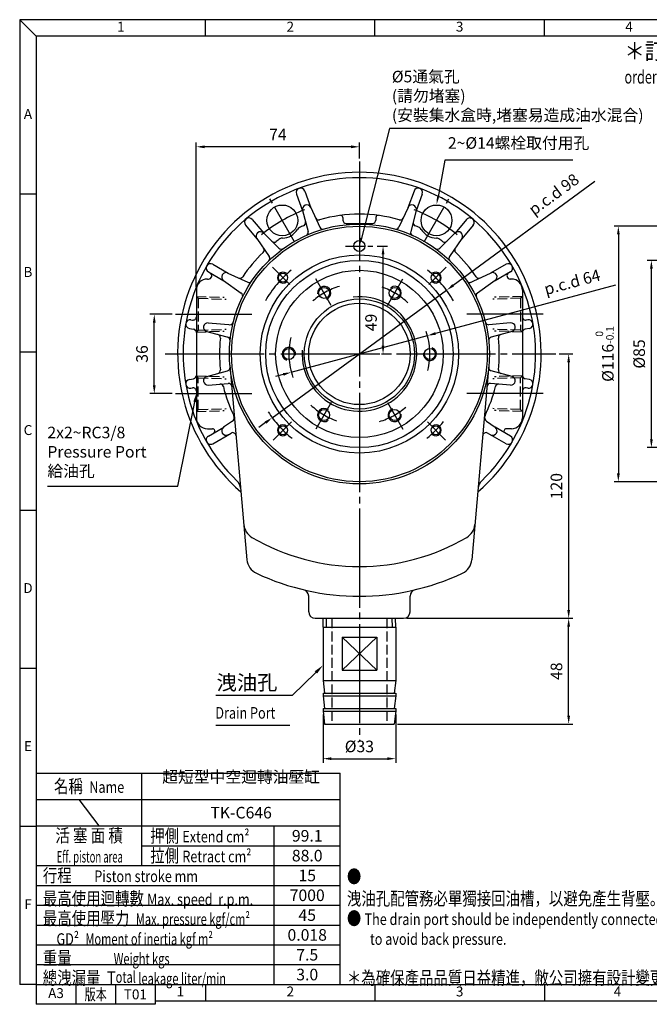
# Model space of a CAD drawing. Units: millimetres. Extents: x -8 to 622, y -9 to 438.
# Drawn here: x -8 to 278, y -9 to 438 of the extents above; entities that cross this region are included whole.
import ezdxf
from ezdxf.enums import TextEntityAlignment as Align

# ---------------------------------------------------------------- set-up
doc = ezdxf.new("R2010")
doc.units = ezdxf.units.MM
doc.header["$LTSCALE"] = 1.5
for name, pattern in [('AM_ISO08W050', [18, 12, -1.5, 3, -1.5]), ('AM_ISO08W050x2', [9, 6, -0.75, 1.5, -0.75]), ('CENTER', [35, 30, -1.5, 2, -1.5]), ('HIDDEN', [4, 3, -1])]:
    doc.linetypes.add(name, pattern=pattern)
doc.layers.get('Defpoints').update_dxf_attribs({"linetype": 'CONTINUOUS'})
for name, color, linetype, lineweight in [('AM_5', 1, 'CONTINUOUS', 25), ('AM_7', 4, 'AM_ISO08W050', 25), ('遮蔽用', 255, 'CONTINUOUS', 211)]:
    doc.layers.add(name, color=color, linetype=linetype, lineweight=lineweight)
for name, color, linetype in [('BORDER', 7, 'CONTINUOUS'), ('CENTER', 4, 'CENTER'), ('DIM', 1, 'CONTINUOUS'), ('DRAW', 7, 'CONTINUOUS'), ('HIDDEN', 3, 'HIDDEN')]:
    doc.layers.add(name, color=color, linetype=linetype)
doc.styles.add('ROMANS', font='romans')
doc.styles.get("Standard").update_dxf_attribs({"font": 'romans.shx', "bigfont": 'chineset.shx'})
doc.dimstyles.new('AM_ISO', dxfattribs={"dimtxt": 3.5, "dimasz": 2.5, "dimexe": 1.3, "dimexo": 1, "dimgap": 1.5, "dimtad": 1, "dimdsep": 46, "dimtxsty": 'Standard', "dimcen": 0, "dimclrd": 2, "dimclre": 2, "dimclrt": 256, "dimaunit": 1, "dimazin": 2, "dimtfac": 0.65, "dimtix": 1, "dimtmove": 1, "dimatfit": 3, "dimfxl": 0, "dimlwd": -1, "dimlwe": -1, "dimarcsym": 0})
doc.dimstyles.new('AM_ISO$0', dxfattribs={"dimtxt": 3.5, "dimasz": 2.5, "dimexe": 1.3, "dimexo": 1, "dimgap": 1.5, "dimtad": 1, "dimdsep": 46, "dimtxsty": 'Standard', "dimcen": 0, "dimclrd": 2, "dimclre": 2, "dimclrt": 256, "dimaunit": 1, "dimazin": 2, "dimtfac": 0.65, "dimtix": 1, "dimtmove": 1, "dimatfit": 3, "dimfxl": 0, "dimlwd": -1, "dimlwe": -1, "dimarcsym": 0})
doc.dimstyles.new('AM_ISO$3', dxfattribs={"dimtxt": 3.5, "dimasz": 2.5, "dimexe": 1.3, "dimexo": 1, "dimgap": 1.5, "dimtad": 1, "dimtoh": 1, "dimdsep": 46, "dimtxsty": 'Standard', "dimcen": 0, "dimclrd": 2, "dimclre": 2, "dimclrt": 256, "dimaunit": 1, "dimazin": 2, "dimtfac": 0.65, "dimtix": 1, "dimtmove": 0, "dimatfit": 0, "dimfxl": 0, "dimlwd": -1, "dimlwe": -1, "dimarcsym": 0})

# ---------------------------------------------------------------- blocks, each defined once
blk = doc.blocks.new('A3')
at = {"layer": 'BORDER', "color": 2}
for p, q in [((415, 292), (-5, 292)), ((-5, 292), (-5, 0)), ((0, 287), (-5, 292)), ((51.25, 287), (51.25, 292)), ((102.5, 287), (102.5, 292)), ((153.75, 287), (153.75, 292)), ((205, 287), (205, 292)), ((256.25, 287), (256.25, 292)), ((307.5, 287), (307.5, 292)), ((358.75, 287), (358.75, 292)), ((410, 287), (415, 292)), ((415, 36), (415, 292)), ((0, 239.16), (-5, 239.16)), ((410, 239.16), (415, 239.16)), ((0, 191.33), (-5, 191.33)), ((410, 191.33), (415, 191.33)), ((0, 143.5), (-5, 143.5)), ((410, 143.5), (415, 143.5)), ((0, 95.66), (-5, 95.66)), ((410, 95.66), (415, 95.66)), ((0, 47.83), (-5, 47.83)), ((410, 47.83), (415, 47.83)), ((410, 36), (415, 36)), ((0, 0), (-5, 0)), ((51.25, 0), (51.25, -5)), ((102.5, 0), (102.5, -5)), ((153.75, 0), (153.75, -5)), ((198, 0), (198, -5)), ((36, -5), (198, -5))]:
    blk.add_line(p, q, dxfattribs=at)
at = {"layer": 'BORDER'}
for p, q in [((410, 287), (0, 287)), ((0, 287), (0, 0)), ((410, 0), (410, 287)), ((0, 0), (410, 0))]:
    blk.add_line(p, q, dxfattribs=at)
at = {"layer": 'BORDER', "color": 1, "char_height": 3, "attachment_point": 5}
for s, insert, width in [('1', (25.62, 289.5), 51.25), ('2', (76.88, 289.5), 51.25), ('3', (128.12, 289.5), 51.25), ('4', (179.38, 289.5), 51.25), ('5', (230.62, 289.5), 51.25), ('6', (281.88, 289.5), 51.25), ('7', (333.12, 289.5), 51.25), ('8', (384.38, 289.5), 51.25), ('A', (-2.5, 263.08), 5), ('A', (412.5, 263.08), 5), ('B', (-2.5, 215.25), 5), ('B', (412.5, 215.25), 5), ('C', (-2.5, 167.41), 5), ('C', (412.5, 167.41), 5), ('D', (-2.5, 119.58), 5), ('D', (412.5, 119.58), 5), ('E', (-2.5, 71.75), 5), ('E', (412.5, 71.75), 5), ('F', (412.5, 41.91), 5), ('F', (-2.5, 23.91), 5), ('1', (43.62, -2.5), 15.25), ('2', (76.88, -2.5), 51.25), ('3', (128.12, -2.5), 51.25), ('4', (175.88, -2.5), 44.25)]:
    blk.add_mtext(s, dxfattribs=dict(at, insert=insert, width=width))
blk = doc.blocks.new('AG-A3(迴轉缸)標題欄')
at = {"layer": 'BORDER'}
blk.add_hatch(color=1, dxfattribs=at).paths.add_polyline_path([(-79.01, 2.6), (-78.21, 2.6), (-76.83, 6.4), (-77.63, 6.4)])
for p, q in [((-45, 287), (-45, 247)), ((0, 247), (-45, 247)), ((-410, 64), (-318, 64)), ((-318, 0), (-318, 64))]:
    blk.add_line(p, q, dxfattribs=at)
at = {"layer": 'BORDER', "color": 2}
for p, q in [((0, 279), (-45, 279)), ((-378, 36), (-378, 64)), ((-410, 56), (-318, 56)), ((-410, 48), (-318, 48)), ((-338, 0), (-338, 48)), ((-378, 42), (-318, 42)), ((-410, 36), (-318, 36)), ((-410, 30), (-318, 30)), ((-410, 24), (-318, 24)), ((-410, 18), (-318, 18)), ((-410, 12), (-318, 12)), ((-410, 6), (-318, 6)), ((-410, 0), (-410, -6)), ((-398, 0), (-398, -6)), ((-386, 0), (-386, -6)), ((-374, 0), (-374, -6)), ((-186, -6), (-186, 0)), ((-176, -6), (-176, 0)), ((-128, -6), (-128, 0)), ((-118, -6), (-118, 0)), ((-98, -6), (-98, 0)), ((-88, -6), (-88, 0)), ((0, 0), (0, -6)), ((-98, -6), (-98, 0)), ((-60, -6), (-60, 0)), ((-45, -6), (-45, 0)), ((-374, -6), (-410, -6)), ((-98, -6), (-186, -6)), ((0, -6), (-98, -6))]:
    blk.add_line(p, q, dxfattribs=at)
at = {"layer": 'BORDER', "color": 5}
for p, q in [((-5.12, 238.04), (-23.45, 238.04)), ((-5.12, 230.04), (-23.45, 230.04))]:
    blk.add_line(p, q, dxfattribs=at)
at = {"layer": 'BORDER', "color": 1}
blk.add_line((-391, 48), (-397, 56), dxfattribs=at)
at = {"layer": 'BORDER', "color": 5}
blk.add_circle((-14.29, 234.04), 10, dxfattribs=at)
at = {"layer": 'DRAW', "color": 1}
for p, q in [((-89.4, 7.69), (-88.8, 9.34)), ((-88.83, 7.5), (-88.23, 9.17)), ((-91.14, 6.05), (-92.97, 5.73)), ((-77.63, 6.4), (-79.01, 2.6)), ((-76.83, 6.4), (-78.21, 2.6)), ((-77.63, 6.4), (-76.83, 6.4)), ((-91.09, 5.45), (-92.92, 5.13)), ((-88.88, 4.92), (-87.47, 3.74)), ((-88.49, 5.38), (-87.1, 4.21)), ((-79.01, 2.6), (-78.21, 2.6))]:
    blk.add_line(p, q, dxfattribs=at)
at = {"layer": 'DRAW', "color": 5}
for p, q in [((-102.66, 7.8), (-106.5, 2.6)), ((-102.66, 7.8), (-100.55, 7.8)), ((-100.55, 7.8), (-101.2, 6.01)), ((-99.95, 7.8), (-100.67, 5.82)), ((-99.95, 7.8), (-98.15, 7.8)), ((-98.15, 7.8), (-99.09, 5.21)), ((-96.55, 7.8), (-97.06, 6.4)), ((-97.06, 6.4), (-94.66, 6.4)), ((-96.55, 7.8), (-93.02, 7.8)), ((-94.66, 6.4), (-96.04, 2.6)), ((-84.67, 6.01), (-85.04, 5.01)), ((-84.15, 7.8), (-82.82, 7.8)), ((-84.11, 6.4), (-83.33, 6.4)), ((-82.82, 7.8), (-83.33, 6.4)), ((-82.22, 7.8), (-82.73, 6.4)), ((-82.73, 6.4), (-81.2, 6.4)), ((-82.22, 7.8), (-81, 7.8)), ((-75.83, 6.4), (-77.21, 2.6)), ((-76.83, 6.4), (-75.83, 6.4)), ((-74.74, 7.74), (-75.24, 6.38)), ((-104.11, 3.4), (-104.7, 2.6)), ((-104.11, 3.4), (-102.3, 3.4)), ((-102.3, 5.85), (-103.22, 4.6)), ((-103.22, 4.6), (-102.3, 4.6)), ((-102.3, 5.85), (-102.3, 4.6)), ((-102.3, 3.4), (-102.3, 2.6)), ((-98.53, 4.4), (-98.35, 4.4)), ((-97.28, 5.8), (-97.6, 4.93)), ((-97.28, 5.8), (-95.48, 5.8)), ((-95.48, 5.8), (-96.07, 4.18)), ((-93.46, 4.76), (-94.24, 2.6)), ((-84.13, 4.2), (-84.47, 4.2)), ((-83.84, 5), (-84.13, 4.2)), ((-82.04, 5), (-83.84, 5)), ((-82.04, 5), (-82.91, 2.6)), ((-81.44, 5), (-81.79, 4.02)), ((-81.79, 4.02), (-81.41, 2.6)), ((-81.44, 5), (-81.2, 5)), ((-79.94, 3.82), (-79.61, 2.6)), ((-75.74, 5), (-76.25, 3.6)), ((-76.25, 3.6), (-75.3, 3.6)), ((-75.74, 5), (-75.5, 5)), ((-106.5, 2.6), (-104.7, 2.6)), ((-102.3, 2.6), (-100.5, 2.6)), ((-100.5, 2.89), (-100.5, 2.6)), ((-98.42, 2.6), (-98.32, 2.6)), ((-96.04, 2.6), (-94.24, 2.6)), ((-82.91, 2.6), (-84.53, 2.6)), ((-79.61, 2.6), (-81.41, 2.6)), ((-78.21, 2.6), (-77.21, 2.6))]:
    blk.add_line(p, q, dxfattribs=at)
at = {"layer": 'DRAW', "color": 1}
blk.add_circle((-76.73, 7.9), 0.9, dxfattribs=at)
at = {"layer": 'DRAW', "color": 5}
for centre, radius, start, end in [((-98.41, 5), 2.96, 160, 225.2951), ((-84.15, 5.8), 2, 90, 149.0453), ((-84.11, 5.8), 0.6, 90, 160), ((-98.42, 5), 2.4, 160, 270), ((-98.53, 5), 0.6, 160, 270), ((-98.35, 5.2), 0.8, 270, 340), ((-98.32, 5), 2.4, 270, 340), ((-84.53, 4.64), 2.04, 196.7711, 270), ((-84.47, 4.8), 0.6, 160, 270)]:
    blk.add_arc(centre, radius, start, end, dxfattribs=at)
for centre, major_axis, ratio, start_param, end_param in [((-81.2, 5.7), (-1, 0), 0.7, 1.570796, 4.712389), ((-81, 5.7), (2.4, 0), 0.875, 5.17, 7.853982), ((-75.5, 5.7), (-1, 0), 0.7, 1.570796, 4.447093), ((-75.3, 5.7), (2.4, 0), 0.875, 4.712389, 7.618649)]:
    blk.add_ellipse(centre, major_axis=major_axis, ratio=ratio, start_param=start_param, end_param=end_param, dxfattribs=at)
at = {"layer": 'DRAW', "color": 1}
for points in [[(-88.8, 9.34), (-90.85, 9.73), (-92.93, 8.05), (-92.97, 5.73)], [(-87.1, 4.21), (-85.92, 5.97), (-86.32, 8.28), (-88.23, 9.17)], [(-89.4, 7.69), (-90.27, 7.78), (-91.13, 6.87), (-91.14, 6.05)], [(-88.49, 5.38), (-88.06, 6.14), (-88.17, 7.05), (-88.83, 7.5)], [(-92.92, 5.13), (-92.46, 2.5), (-89.39, 1.72), (-87.47, 3.74)], [(-91.09, 5.45), (-90.8, 4.47), (-89.69, 4.21), (-88.88, 4.92)]]:
    blk.add_open_spline(points, degree=3, dxfattribs=at)
at = {"layer": 'DRAW', "color": 5}
for points, knots in [([(-93.02, 7.8), (-93.04, 7.76), (-93.12, 7.62), (-93.31, 7.2), (-93.46, 6.77), (-93.58, 5.86), (-93.6, 5.31), (-93.46, 4.76)], [4.5774605, 4.5774605, 4.5774605, 4.5774605, 4.6042224, 4.6042224, 4.9695445, 4.9695445, 5.3160963, 5.3160963, 5.3160963, 5.3160963]), ([(-86.48, 4.05), (-86.32, 4.33), (-86.18, 4.61), (-85.86, 5.53), (-85.79, 6.19), (-85.87, 6.83)], [0.029167, 0.029167, 0.029167, 0.029167, 0.1627537, 0.1627537, 0.4521303, 0.4521303, 0.4521303, 0.4521303])]:
    blk.add_open_spline(points, degree=3, knots=knots, dxfattribs=at)
at = {"layer": 'BORDER', "color": 1}
for s, insert, char_height, width, attachment_point in [('{\\H1.4286x;\\W0.9;客戶確認\\W0.7; \\H0.8x;Confirmed}', (-22.5, 283), 3.5, 45, 5), ('{\\W0.9;＊訂購時請將圖面連同訂單一併回傳。\\W0.7;  \\H0.8x;＊Please send back with order while ordering.}', (-232, 285), 5, 187, 1), ('{\\H1.3333x;\\W0.8;＊為確保產品品質日益精進，敝公司擁有設計變更之權。    \\H0.875x;＊Subject to technical changes。}', (-316, 0), 3, 175.7042, 7), ('A3', (-404, -3), 3, 12, 5), ('{\\W0.7;版本}', (-392, -3), 3.5, 12, 5), ('品號', (-181, -3), 3.5, 10, 5), ('製圖', (-123, -3), 3.5, 10, 5), ('日期', (-93, -3), 3.5, 10, 5), ('檔 案', (-52.5, -3), 3.5, 15, 5)]:
    blk.add_mtext(s, dxfattribs=dict(at, insert=insert, char_height=char_height, width=width, attachment_point=attachment_point))
at = {"layer": 'BORDER', "color": 3}
for s, insert, char_height, width, attachment_point in [('{\\W0.8;名稱  \\H0.875x;Name}', (-394, 60), 4, 32, 5), ('{\\fMS PGothic|b0|i0|c0|p0;\\H1.33330x;\\W0.80000x;活}{\\H1.33330x;\\W0.80000x; }{\\fMS PGothic|b0|i0|c0|p0;\\H1.33330x;\\W0.80000x;塞}{\\H1.33330x;\\W0.80000x; }{\\fMS PGothic|b0|i0|c0|p0;\\H1.33330x;\\W0.80000x;面}{\\H1.33330x;\\W0.80000x; }{\\fMS PGothic|b0|i0|c0|p0;\\H1.33330x;\\W0.80000x;積}\\P{\\Fromans.shx;\\W0.45455; }{\\H1.16664x;\\W0.60000x;Eff. piston area}', (-394, 42), 3, 32, 5), ('{\\W0.8;押側 \\H0.875x;Extend cm²}', (-375.5, 45), 4, 37.5, 4), ('{\\W0.8;拉側 \\H0.875x;Retract cm²}', (-375.5, 39), 4, 37.5, 4), ('{\\W0.8;行程       \\H0.875x;Piston stroke mm}', (-408, 33), 4, 70, 4), ('{\\fArial|b0|i0|c0|p0;\\W0.80000x;●}{\\W0.80000x; }{\\fMS PGothic|b0|i0|c0|p0;\\W0.80000x;洩油孔配管務必單獨接回油槽，以避免}{\\fSimSun|b0|i0|c0|p0;\\W0.80000x;產}{\\fMS PGothic|b0|i0|c0|p0;\\W0.80000x;生背壓。}', (-316, 24), 4, 88, 7), ('{\\W0.8;最高使用迴轉數 \\H0.875x;Max. speed  r.p.m.}', (-408, 24), 4, 70, 7), ('{\\W0.8;最高使用壓力  \\H0.875x;\\W0.7;Max. pressure kgf/cm²}', (-408, 18), 4, 70, 7), ('{\\fArial|b0|i0|c0|p0;\\W0.80000x;●}{\\W0.80000x; }{\\H0.87500x;\\W0.80000x;The drain port should be independently connected to oil tank}', (-316, 18), 4, 188, 7), ('{\\H0.875x;\\W0.8;GD²\\H1.1429x;  \\H0.875x;\\W0.7;Moment of inertia kgf m²}', (-403.88, 12), 4, 70, 7), ('{\\H0.87500x;\\W0.80000x;to avoid back pressure.}', (-309, 12), 4, 188, 7), ('{\\W0.8;重量             \\H0.875x;\\W0.7;Weight kgs}', (-408, 6), 4, 70, 7), ('{\\W0.8;總洩漏量  T\\H0.875x;\\W0.7;otal leakage liter/min}', (-408, 0), 4, 70, 7)]:
    blk.add_mtext(s, dxfattribs=dict(at, insert=insert, char_height=char_height, width=width, attachment_point=attachment_point))
at = {"layer": 'BORDER', "insert": (-37, 8.5), "char_height": 4, "width": 74, "attachment_point": 5}
blk.add_mtext('{\\fDFLiShuW5-B5|b0|i0|c136|p65;佳賀精機股份有限公司}', dxfattribs=at)
at = {"layer": 'BORDER', "color": 1, "lineweight": 25, "insert": (-37, 2.5), "char_height": 3, "width": 74, "attachment_point": 5}
blk.add_mtext('{\\W0.9;AUTOGRIP MACHINERY CO., LTD.}', dxfattribs=at)
at = {"layer": 'BORDER', "color": 5}
for tag, p, height in [('核准日期', (-23.52, 233.15), 1.8), ('確認章', (-20.08, 225.88), 2.8)]:
    blk.add_attdef(tag, p, '', height=height, dxfattribs=at)
at = {"layer": 'BORDER', "color": 1}
blk.add_attdef('名稱', text='', height=3.5, dxfattribs=at).set_placement((-348, 60), align=Align.BOTTOM_CENTER)
for tag, width, p in [('NAME', 0.5, (-348, 58)), ('製圖日期', 0.8, (-75.24, -3.08))]:
    blk.add_attdef(tag, text='', height=3, dxfattribs=dict(at, width=width)).set_placement(p, align=Align.MIDDLE_CENTER)
for tag, height, p in [('型號', 3.5, (-348, 52)), ('押側', 3.5, (-328, 45)), ('拉側', 3.5, (-328, 39)), ('行程', 3.5, (-328, 33)), ('轉數', 3.5, (-328, 27)), ('壓力', 3.5, (-328, 21)), ('GD', 3.5, (-328, 15)), ('重量', 3.5, (-328, 9)), ('洩漏量', 3.5, (-328, 3)), ('B.1', 3, (-380, -3)), ('圖號', 3, (-152, -3)), ('製圖', 4, (-108, -3))]:
    blk.add_attdef(tag, text='', height=height, dxfattribs=at).set_placement(p, align=Align.MIDDLE_CENTER)
blk.add_attdef('GEN-TITLE-DWG{10.8}', text='', height=3, dxfattribs=at).set_placement((-43, -3), align=Align.MIDDLE_LEFT)
at = {"layer": 'DRAW', "color": 1}
blk.add_text('R', height=1.08, dxfattribs=at).set_placement((-77.29, 7.36))
at = {"layer": '遮蔽用', "color": 7, "lineweight": 211}
blk.add_attdef('●', (-28.34, 219.77), '', height=28, dxfattribs=at)
blk = doc.blocks.new('*D1')
at = {"layer": 'AM_5', "color": 2}
for p, q in [((130.18, 122.54), (130.18, 100.56)), ((163.17, 122.54), (163.17, 100.56)), ((133.93, 102.51), (159.42, 102.51))]:
    blk.add_line(p, q, dxfattribs=at)
for points in [[(133.93, 103.14), (133.93, 101.89), (130.18, 102.51)], [(159.42, 103.14), (159.42, 101.89), (163.17, 102.51)]]:
    blk.add_solid(points, dxfattribs=at)
at = {"layer": 'Defpoints', "color": 0}
for p in [(130.18, 124.04), (163.17, 124.04), (163.17, 102.51)]:
    blk.add_point(p, dxfattribs=at)
at = {"layer": 'AM_5', "insert": (146.67, 107.39), "char_height": 5.25, "attachment_point": 5}
blk.add_mtext('%%c33', dxfattribs=at)
blk = doc.blocks.new('*D2')
at = {"layer": 'AM_5', "color": 2}
for p, q in [((237.38, 286.24), (243.61, 286.24)), ((241.66, 282.49), (241.66, 169.99)), ((168.17, 166.24), (243.61, 166.24))]:
    blk.add_line(p, q, dxfattribs=at)
for points in [[(241.04, 282.49), (242.29, 282.49), (241.66, 286.24)], [(241.04, 169.99), (242.29, 169.99), (241.66, 166.24)]]:
    blk.add_solid(points, dxfattribs=at)
at = {"layer": 'Defpoints', "color": 0}
for p in [(235.88, 286.24), (166.67, 166.24), (241.66, 166.24)]:
    blk.add_point(p, dxfattribs=at)
at = {"layer": 'AM_5', "insert": (236.79, 226.24), "char_height": 5.25, "attachment_point": 5, "rotation": 90}
blk.add_mtext('120', dxfattribs=at)
blk = doc.blocks.new('*D3')
at = {"layer": 'AM_5', "color": 2}
for p, q in [((168.17, 166.24), (243.61, 166.24)), ((241.66, 121.99), (241.66, 162.49)), ((163.95, 118.24), (243.61, 118.24))]:
    blk.add_line(p, q, dxfattribs=at)
for points in [[(241.04, 162.49), (242.29, 162.49), (241.66, 166.24)], [(241.04, 121.99), (242.29, 121.99), (241.66, 118.24)]]:
    blk.add_solid(points, dxfattribs=at)
at = {"layer": 'Defpoints', "color": 0}
for p in [(166.67, 166.24), (241.66, 166.24), (162.45, 118.24)]:
    blk.add_point(p, dxfattribs=at)
at = {"layer": 'AM_5', "insert": (236.79, 142.24), "char_height": 5.25, "attachment_point": 5, "rotation": 90}
blk.add_mtext('48', dxfattribs=at)
blk = doc.blocks.new('*S40')
at = {"layer": 'AM_5', "color": 2}
for p, q in [((171.52, 374.26), (168.42, 357.55)), ((229.57, 374.26), (171.52, 374.26))]:
    blk.add_line(p, q, dxfattribs=at)
at = {"layer": 'AM_5', "color": 2, "linetype": 'Continuous'}
blk.add_trace([(167.93, 357.64), (168.9, 357.46), (167.73, 353.86)], dxfattribs=at)
at = {"layer": 'AM_5', "color": 1, "insert": (172.9, 377.76), "char_height": 5.25, "attachment_point": 7}
blk.add_mtext('2~%%c14螺栓取付用孔', dxfattribs=at)
blk = doc.blocks.new('*D4')
at = {"layer": 'AM_5', "color": 2}
for p, q in [((72.67, 316.74), (72.67, 382.24)), ((142.92, 380.29), (76.42, 380.29)), ((146.67, 375.05), (146.67, 382.24))]:
    blk.add_line(p, q, dxfattribs=at)
for points in [[(76.42, 380.91), (76.42, 379.66), (72.67, 380.29)], [(142.92, 380.91), (142.92, 379.66), (146.67, 380.29)]]:
    blk.add_solid(points, dxfattribs=at)
at = {"layer": 'Defpoints', "color": 0}
for p in [(72.67, 380.29), (146.67, 373.55), (72.67, 315.24)]:
    blk.add_point(p, dxfattribs=at)
at = {"layer": 'AM_5', "insert": (109.67, 385.16), "char_height": 5.25, "attachment_point": 5}
blk.add_mtext('74', dxfattribs=at)
blk = doc.blocks.new('*D5')
at = {"layer": 'AM_5', "color": 2}
for p, q in [((61.74, 304.24), (51.63, 304.24)), ((53.58, 271.99), (53.58, 300.49)), ((61.74, 268.24), (51.63, 268.24))]:
    blk.add_line(p, q, dxfattribs=at)
for points in [[(52.95, 300.49), (54.2, 300.49), (53.58, 304.24)], [(52.95, 271.99), (54.2, 271.99), (53.58, 268.24)]]:
    blk.add_solid(points, dxfattribs=at)
at = {"layer": 'Defpoints', "color": 0}
for p in [(53.58, 304.24), (63.24, 304.24), (63.24, 268.24)]:
    blk.add_point(p, dxfattribs=at)
at = {"layer": 'AM_5', "insert": (48.7, 286.24), "char_height": 5.25, "attachment_point": 5, "rotation": 90}
blk.add_mtext('36', dxfattribs=at)
blk = doc.blocks.new('*D6')
at = {"layer": 'AM_5', "color": 2}
for p, q in [((262.92, 317.53), (181.2, 295.53)), ((115.77, 277.93), (177.57, 294.56)), ((112.15, 276.95), (108.53, 275.98))]:
    blk.add_line(p, q, dxfattribs=at)
for points in [[(181.03, 296.14), (181.36, 294.93), (177.57, 294.56)], [(111.99, 277.55), (112.31, 276.35), (115.77, 277.93)]]:
    blk.add_solid(points, dxfattribs=at)
at = {"layer": 'Defpoints', "color": 0}
for p in [(177.57, 294.56), (115.77, 277.93)]:
    blk.add_point(p, dxfattribs=at)
at = {"layer": 'AM_5', "insert": (243.44, 318.24), "char_height": 5.25, "attachment_point": 5, "rotation": 15.0633}
blk.add_mtext('p.c.d 64', dxfattribs=at)
blk = doc.blocks.new('*D7')
at = {"layer": 'AM_5', "color": 2}
for p, q in [((253.6, 364.47), (189.25, 317.39)), ((107.13, 257.31), (186.22, 315.17)), ((104.1, 255.1), (101.07, 252.88))]:
    blk.add_line(p, q, dxfattribs=at)
for points in [[(188.88, 317.89), (189.62, 316.88), (186.22, 315.17)], [(103.73, 255.6), (104.47, 254.59), (107.13, 257.31)]]:
    blk.add_solid(points, dxfattribs=at)
at = {"layer": 'Defpoints', "color": 0}
for p in [(186.22, 315.17), (107.13, 257.31)]:
    blk.add_point(p, dxfattribs=at)
at = {"layer": 'AM_5', "insert": (235.27, 358.19), "char_height": 5.25, "attachment_point": 5, "rotation": 36.1888}
blk.add_mtext('p.c.d 98', dxfattribs=at)
blk = doc.blocks.new('*D23')
at = {"layer": 'AM_5', "color": 2}
for p, q in [((365.21, 328.74), (277.26, 328.74)), ((279.21, 247.49), (279.21, 324.99)), ((365.21, 243.74), (277.26, 243.74))]:
    blk.add_line(p, q, dxfattribs=at)
for points in [[(278.59, 324.99), (279.84, 324.99), (279.21, 328.74)], [(278.59, 247.49), (279.84, 247.49), (279.21, 243.74)]]:
    blk.add_solid(points, dxfattribs=at)
at = {"layer": 'Defpoints', "color": 0}
for p in [(279.21, 328.74), (366.71, 328.74), (366.71, 243.74)]:
    blk.add_point(p, dxfattribs=at)
at = {"layer": 'AM_5', "insert": (274.34, 286.24), "char_height": 5.25, "attachment_point": 5, "rotation": 90}
blk.add_mtext('%%c85', dxfattribs=at)
blk = doc.blocks.new('*D24')
at = {"layer": 'AM_5', "color": 2}
for p, q in [((375.21, 344.24), (262.26, 344.24)), ((264.21, 340.49), (264.21, 231.99)), ((375.21, 228.24), (262.26, 228.24))]:
    blk.add_line(p, q, dxfattribs=at)
for points in [[(263.59, 340.49), (264.84, 340.49), (264.21, 344.24)], [(263.59, 231.99), (264.84, 231.99), (264.21, 228.24)]]:
    blk.add_solid(points, dxfattribs=at)
at = {"layer": 'Defpoints', "color": 0}
for p in [(376.71, 344.24), (264.21, 228.24), (376.71, 228.24)]:
    blk.add_point(p, dxfattribs=at)
at = {"layer": 'AM_5', "insert": (257.98, 286.24), "char_height": 5.25, "attachment_point": 5, "rotation": 90}
blk.add_mtext('%%c116{\\H3.412500;\\S 0^ -0.1;}', dxfattribs=at)
blk = doc.blocks.new('*D39')
at = {"layer": 'AM_5', "color": 2}
for p, q in [((154.76, 335.24), (159.37, 335.24)), ((157.42, 289.99), (157.42, 331.49)), ((156.73, 286.24), (159.37, 286.24))]:
    blk.add_line(p, q, dxfattribs=at)
for points in [[(156.79, 331.49), (158.04, 331.49), (157.42, 335.24)], [(156.79, 289.99), (158.04, 289.99), (157.42, 286.24)]]:
    blk.add_solid(points, dxfattribs=at)
at = {"layer": 'Defpoints', "color": 0}
for p in [(153.26, 335.24), (157.42, 335.24), (155.23, 286.24)]:
    blk.add_point(p, dxfattribs=at)
at = {"layer": 'AM_5', "insert": (152.64, 300.53), "char_height": 5.25, "attachment_point": 5, "rotation": 90}
blk.add_mtext('49', dxfattribs=at)
blk = doc.blocks.new('*S38')
at = {"layer": 'AM_5', "color": 2}
for p, q in [((162.82, 388.65), (150.02, 338.87)), ((250.07, 388.65), (162.82, 388.65))]:
    blk.add_line(p, q, dxfattribs=at)
at = {"layer": 'AM_5', "color": 2, "linetype": 'Continuous'}
blk.add_trace([(149.54, 339), (150.5, 338.75), (149.09, 335.24)], dxfattribs=at)
at = {"layer": 'AM_5', "color": 1, "insert": (163.82, 390.4), "char_height": 5.25, "attachment_point": 7}
blk.add_mtext('%%c5通氣孔\\P(請勿堵塞)\\P(安裝集水盒時,堵塞易造成油水混合)', dxfattribs=at)
blk = doc.blocks.new('*S58')
at = {"layer": 'AM_5', "color": 2}
for p, q in [((64.31, 226.18), (71.94, 264.56)), ((5.06, 226.18), (64.31, 226.18))]:
    blk.add_line(p, q, dxfattribs=at)
at = {"layer": 'AM_5', "color": 2, "linetype": 'Continuous'}
blk.add_trace([(72.56, 264.44), (71.33, 264.69), (72.67, 268.24)], dxfattribs=at)
at = {"layer": 'AM_5', "color": 1, "linetype": 'Continuous', "insert": (5.06, 228.81), "char_height": 5.25, "attachment_point": 7}
blk.add_mtext('2x2~RC3/8\\PPressure Port\\P給油孔', dxfattribs=at)

msp = doc.modelspace()

# ---------------------------------------------------------------- linework, layer by layer
at = {"layer": 'AM_7'}
for p, q in [((117.291, 337.134), (106.028, 356.643)), ((176.056, 337.134), (187.32, 356.643))]:
    msp.add_line(p, q, dxfattribs=at)
at = {"layer": 'AM_7', "linetype": 'AM_ISO08W050x2'}
msp.add_line((140.331, 335.242), (153.264, 335.242), dxfattribs=at)
at = {"layer": 'CENTER'}
for p, q in [((146.674, 373.555), (146.674, 110.707)), ((115.113, 317.803), (107.274, 325.642)), ((178.235, 317.803), (186.074, 325.642)), ((133.93, 308.315), (126.972, 320.366)), ((159.418, 308.315), (166.375, 320.366)), ((63.243, 304.242), (97.928, 304.242)), ((230.105, 304.242), (195.42, 304.242)), ((58.469, 286.242), (235.876, 286.242)), ((63.243, 268.242), (97.928, 268.242)), ((230.105, 268.242), (195.42, 268.242)), ((133.93, 264.169), (126.972, 252.118)), ((159.418, 264.169), (166.375, 252.118)), ((115.812, 255.38), (107.516, 247.084)), ((177.536, 255.38), (185.832, 247.084))]:
    msp.add_line(p, q, dxfattribs=at)
for radius, start, end in [(70, 110.82618, 129.37831), (70, 50.62169, 69.17382), (49, 129.11523, 150.57734), (49, 29.42266, 50.88477), (32, 106.51243, 131.16906), (32, 46.51243, 71.16906), (32, 346.51243, 18.62271), (32, 166.51243, 199.40388), (49, 212.3438, 231.40482), (32, 226.51243, 251.16906), (32, 286.51243, 311.16906), (49, 308.59518, 321.31291)]:
    msp.add_arc((146.674, 286.242), radius, start, end, dxfattribs=at)
at = {"layer": 'DIM', "color": 2}
for p, q in [((126.941, 141.675), (116.239, 131.161)), ((116.239, 131.161), (81.494, 131.161)), ((115.173, 117.531), (81.585, 117.531))]:
    msp.add_line(p, q, dxfattribs=at)
msp.add_solid([(127.482, 141.135), (126.401, 142.215), (130.183, 144.916)], dxfattribs=at)
at = {"layer": 'DRAW'}
for p, q in [((118.117, 358.854), (120.877, 351.27)), ((121.876, 360.222), (124.636, 352.639)), ((171.472, 360.222), (168.712, 352.639)), ((175.231, 358.854), (172.471, 351.27)), ((120.853, 351.359), (123.373, 341.831)), ((124.597, 352.722), (128.792, 343.803)), ((168.751, 352.722), (164.556, 343.803)), ((172.494, 351.359), (169.975, 341.831)), ((95.004, 344.708), (100.192, 338.526)), ((98.068, 347.279), (103.256, 341.097)), ((139.174, 348.161), (139.174, 347.037)), ((140.674, 345.537), (152.674, 345.537)), ((154.174, 348.161), (154.174, 347.037)), ((195.279, 347.279), (190.092, 341.097)), ((198.343, 344.708), (193.156, 338.526)), ((103.191, 341.162), (110.183, 334.216)), ((190.157, 341.162), (183.164, 334.216)), ((100.139, 338.601), (105.765, 330.509)), ((193.208, 338.601), (187.582, 330.509)), ((80.124, 326.974), (87.113, 322.939)), ((213.224, 326.974), (206.235, 322.939)), ((78.124, 323.51), (85.113, 319.475)), ((87.03, 322.978), (95.976, 318.842)), ((206.318, 322.978), (196.203, 318.302)), ((215.224, 323.51), (208.235, 319.475)), ((77.674, 320.242), (78.186, 320.242)), ((85.038, 319.528), (93.092, 313.848)), ((208.31, 319.528), (199.203, 313.106)), ((215.674, 320.242), (215.162, 320.242)), ((72.674, 315.242), (72.674, 257.242)), ((220.674, 315.242), (220.674, 257.242)), ((70.206, 301.756), (70.913, 301.632)), ((78.062, 300.363), (89.166, 299.429)), ((215.285, 300.363), (205.464, 299.536)), ((223.142, 301.756), (222.434, 301.632)), ((69.512, 297.817), (71.434, 297.478)), ((77.371, 296.44), (88.124, 293.52)), ((215.977, 296.44), (206.466, 293.857)), ((223.836, 297.817), (221.913, 297.478)), ((77.371, 276.045), (86.882, 278.627)), ((87.898, 281.1), (95.622, 192.814)), ((205.449, 281.1), (197.725, 192.814)), ((215.977, 276.045), (206.466, 278.627)), ((69.512, 274.667), (71.434, 275.006)), ((78.062, 272.122), (87.116, 272.883)), ((215.285, 272.122), (206.231, 272.883)), ((223.836, 274.667), (221.913, 275.006)), ((70.206, 270.728), (70.913, 270.853)), ((223.142, 270.728), (222.434, 270.853)), ((89.047, 255.794), (85.04, 252.958)), ((204.3, 255.794), (208.308, 252.958)), ((77.674, 252.242), (80.052, 252.242)), ((78.124, 248.974), (85.113, 253.009)), ((215.224, 248.974), (208.235, 253.009)), ((215.674, 252.242), (213.296, 252.242)), ((80.124, 245.51), (88.449, 250.317)), ((87.118, 249.548), (87.032, 249.508)), ((213.224, 245.51), (204.898, 250.317)), ((206.229, 249.548), (206.316, 249.508)), ((126.674, 166.242), (166.674, 166.242))]:
    msp.add_line(p, q, dxfattribs=at)
at = {"layer": 'DRAW', "color": 7}
for p, q in [((123.674, 169.242), (123.674, 176.274)), ((169.674, 169.242), (169.674, 176.274)), ((130.183, 162.244), (130.309, 166.242)), ((163.165, 162.244), (163.04, 166.242)), ((130.183, 162.244), (130.183, 138.031)), ((130.183, 162.244), (163.165, 162.244)), ((163.165, 162.244), (163.165, 138.031)), ((163.165, 162.244), (163.165, 138.031)), ((138.805, 157.72), (138.805, 142.728)), ((138.805, 157.72), (154.544, 157.72)), ((154.544, 157.72), (154.544, 142.728)), ((154.544, 157.72), (154.544, 142.728)), ((138.805, 142.728), (154.544, 142.728)), ((130.183, 138.031), (163.165, 138.031)), ((130.183, 138.031), (130.895, 132.234)), ((163.165, 138.031), (162.453, 132.234)), ((130.183, 132.234), (163.165, 132.234)), ((130.183, 132.234), (130.183, 131.035)), ((130.183, 131.035), (163.165, 131.035)), ((130.183, 131.035), (130.895, 125.238)), ((163.165, 131.035), (162.453, 125.238)), ((163.165, 132.234), (163.165, 131.035)), ((163.165, 132.234), (163.165, 131.035)), ((130.183, 125.238), (163.165, 125.238)), ((130.183, 125.238), (130.183, 124.039)), ((163.165, 125.238), (163.165, 124.039)), ((163.165, 125.238), (163.165, 124.039)), ((130.183, 124.039), (163.165, 124.039)), ((130.183, 124.039), (130.895, 118.242)), ((163.165, 124.039), (162.453, 118.242)), ((130.895, 118.242), (162.453, 118.242))]:
    msp.add_line(p, q, dxfattribs=at)
at = {"layer": 'DRAW', "color": 3}
for p, q in [((131.683, 162.244), (131.809, 166.242)), ((161.665, 162.244), (161.54, 166.242)), ((138.805, 157.72), (154.544, 142.728)), ((154.544, 157.72), (138.805, 142.728))]:
    msp.add_line(p, q, dxfattribs=at)
at = {"layer": 'DRAW'}
for centre, radius in [((111.674, 346.864), 7), ((181.674, 346.864), 7), ((146.674, 335.242), 2.5), ((112.026, 320.89), 2), ((181.322, 320.89), 2), ((130.674, 313.955), 2.5), ((162.674, 313.955), 2.5), ((114.674, 286.242), 2.5), ((178.674, 286.242), 2.5), ((130.674, 258.529), 2.5), ((162.674, 258.529), 2.5), ((112.026, 251.594), 2), ((181.322, 251.594), 2)]:
    msp.add_circle(centre, radius, dxfattribs=at)
at = {"layer": 'DRAW', "color": 7}
for radius in [59, 58, 45, 42.5, 38, 25, 23]:
    msp.add_circle((146.674, 286.242), radius, dxfattribs=at)
at = {"layer": 'DRAW', "linetype": 'Continuous'}
msp.add_arc((146.674, 286.242), 82.5, 310.65562, 229.34438, dxfattribs=at)
at = {"layer": 'DRAW'}
for centre, radius, start, end in [((146.674, 286.242), 80, 313.8458, 226.1542), ((119.996, 359.538), 2, 20, 200), ((173.351, 359.538), 2, 340, 160), ((122.787, 351.87), 2, 25.19103, 194.80897), ((170.561, 351.87), 2, 345.19103, 154.80897), ((146.674, 286.242), 63.5, 73.49734, 106.50266), ((138.174, 348.161), 1, 0, 97.81645), ((155.174, 348.161), 1, 82.18355, 180), ((96.536, 345.994), 2, 40, 220), ((146.674, 286.242), 63.5, 113.49734, 115.39866), ((120.758, 345.852), 1.5, 293.49734, 14.80897), ((128.21, 348.565), 1.5, 205.19103, 286.50266), ((140.674, 347.037), 1.5, 180, 270), ((152.674, 347.037), 1.5, 270, 0), ((165.138, 348.565), 1.5, 253.49734, 334.80897), ((172.59, 345.852), 1.5, 165.19103, 246.50266), ((146.674, 286.242), 63.5, 64.60134, 66.50266), ((196.811, 345.994), 2, 320, 140), ((101.781, 339.743), 2, 45.19103, 214.80897), ((111.674, 346.864), 8, 270.43789, 329.56211), ((120.296, 341.798), 2, 115.39866, 149.56211), ((121.922, 341.447), 1.5, 294.14917, 14.80897), ((130.149, 344.442), 1.5, 205.19103, 285.85083), ((163.198, 344.442), 1.5, 254.14917, 334.80897), ((171.425, 341.447), 1.5, 165.19103, 245.85083), ((173.052, 341.798), 2, 30.43789, 64.60134), ((181.674, 346.864), 8, 210.43789, 269.56211), ((191.566, 339.743), 2, 325.19103, 134.80897), ((108.008, 338.491), 1.5, 225.19103, 306.50266), ((146.674, 286.242), 63.5, 124.60134, 126.50266), ((111.75, 336.864), 2, 90.43789, 124.60134), ((181.597, 336.864), 2, 55.39866, 89.56211), ((146.674, 286.242), 63.5, 53.49734, 55.39866), ((185.34, 338.491), 1.5, 233.49734, 314.80897), ((146.674, 286.242), 63.5, 133.49734, 146.50266), ((101.933, 333.394), 1.5, 313.49734, 34.80897), ((111.24, 335.28), 1.5, 225.19103, 305.85083), ((182.107, 335.28), 1.5, 234.14917, 314.80897), ((191.415, 333.394), 1.5, 145.19103, 226.50266), ((146.674, 286.242), 63.5, 33.49734, 46.50266), ((79.124, 325.242), 2, 60, 240), ((104.534, 329.653), 1.5, 314.14917, 34.80897), ((188.814, 329.653), 1.5, 145.19103, 225.85083), ((214.224, 325.242), 2, 300, 120), ((78.186, 321.742), 1.5, 270, 60), ((86.19, 321.162), 2, 65.19103, 234.80897), ((207.157, 321.162), 2, 305.19103, 114.80897), ((215.162, 321.742), 1.5, 120, 270), ((77.674, 315.242), 5, 90, 180), ((92.47, 322.115), 1.5, 245.19103, 326.50266), ((96.605, 320.204), 1.5, 245.19103, 325.85083), ((196.742, 320.204), 1.5, 214.14917, 294.80897), ((200.878, 322.115), 1.5, 213.49734, 294.80897), ((215.674, 315.242), 5, 0, 90), ((92.228, 312.622), 1.5, 334.14917, 54.80897), ((201.12, 312.622), 1.5, 125.19103, 205.85083), ((69.859, 299.787), 2, 80, 260), ((71.174, 303.109), 1.5, 260, 0), ((77.895, 298.37), 2, 85.19103, 254.80897), ((88.009, 301.031), 1.5, 265.19103, 345.85083), ((205.338, 301.031), 1.5, 194.14917, 274.80897), ((215.453, 298.37), 2, 285.19103, 94.80897), ((222.174, 303.109), 1.5, 180, 280), ((223.489, 299.787), 2, 280, 100), ((71.174, 296.001), 1.5, 0, 80), ((82.092, 293.603), 1.5, 353.49734, 74.80897), ((211.256, 293.603), 1.5, 105.19103, 186.50266), ((222.174, 296.001), 1.5, 100, 180), ((146.674, 286.242), 63.5, 173.49734, 186.50266), ((86.489, 292.409), 1.5, 354.14917, 74.80897), ((206.859, 292.409), 1.5, 105.19103, 185.85083), ((146.674, 286.242), 63.5, 353.49734, 6.50266), ((82.092, 278.881), 1.5, 285.19103, 6.50266), ((86.489, 280.075), 1.5, 285.19103, 5.85083), ((206.859, 280.075), 1.5, 174.14917, 254.80897), ((211.256, 278.881), 1.5, 173.49734, 254.80897), ((69.859, 272.698), 2, 100, 280), ((71.174, 276.483), 1.5, 280, 0), ((77.895, 274.114), 2, 105.19103, 274.80897), ((87.242, 271.389), 1.5, 5, 94.80897), ((206.105, 271.389), 1.5, 85.19103, 175), ((215.453, 274.114), 2, 265.19103, 74.80897), ((222.174, 276.483), 1.5, 180, 260), ((223.489, 272.698), 2, 260, 80), ((71.174, 269.375), 1.5, 0, 100), ((83.469, 271.071), 1.5, 13.49734, 94.80897), ((146.674, 286.242), 63.5, 193.49734, 206.1196), ((146.674, 286.242), 63.5, 333.8804, 346.50266), ((209.879, 271.071), 1.5, 85.19103, 166.50266), ((222.174, 269.375), 1.5, 80, 180), ((77.674, 257.242), 5, 180, 270), ((87.863, 257.406), 2, 304.26877, 26.1196), ((205.485, 257.406), 2, 153.8804, 235.73123), ((215.674, 257.242), 5, 270, 0), ((80.052, 251.242), 1, 300, 90), ((86.19, 251.322), 2, 125.12095, 294.87905), ((89.199, 249.018), 1.5, 5, 120), ((204.148, 249.018), 1.5, 60, 175), ((207.157, 251.322), 2, 245.12095, 54.87905), ((213.296, 251.242), 1, 90, 240), ((79.124, 247.242), 2, 120, 300), ((214.224, 247.242), 2, 240, 60), ((87.793, 224.94), 5, 5, 46.1542), ((205.555, 224.94), 5, 133.8458, 175), ((101.696, 209.444), 7.5, 185, 239.64423), ((191.652, 209.444), 7.5, 300.35577, 355), ((146.674, 286.242), 96.5, 239.64423, 300.35577), ((103.094, 193.468), 7.5, 185, 244.8385), ((190.254, 193.468), 7.5, 295.1615, 355), ((146.674, 286.242), 110, 244.8385, 295.1615), ((120.674, 176.274), 3, 0, 76.69772), ((172.674, 176.274), 3, 103.30228, 180), ((126.674, 169.242), 3, 180, 270), ((166.674, 169.242), 3, 270, 0)]:
    msp.add_arc(centre, radius, start, end, dxfattribs=at)
at = {"layer": 'DRAW', "color": 3}
for centre, radius, start, end in [((112.026, 320.89), 2.5, 51.70206, 309.92054), ((181.322, 320.89), 2.5, 230.07946, 128.29794), ((130.674, 313.955), 3, 290.07946, 188.29794), ((162.674, 313.955), 3, 230.07946, 128.29794), ((146.674, 286.242), 26, 176.36031, 96.1143), ((114.674, 286.242), 3, 350.07946, 248.29794), ((178.674, 286.242), 3, 170.07946, 68.29794), ((130.674, 258.529), 3, 50.07946, 308.29794), ((162.674, 258.529), 3, 110.07946, 8.29794), ((112.026, 251.594), 2.5, 50.07946, 308.29794), ((181.322, 251.594), 2.5, 231.70206, 129.92054)]:
    msp.add_arc(centre, radius, start, end, dxfattribs=at)
at = {"layer": 'HIDDEN'}
for p, q in [((72.674, 312.378), (85.296, 311.954)), ((73.554, 311.498), (72.674, 312.378)), ((73.554, 311.498), (73.554, 297.059)), ((73.554, 311.498), (86.174, 311.074)), ((219.794, 311.498), (207.174, 311.074)), ((220.674, 312.378), (208.052, 311.954)), ((219.794, 311.498), (220.674, 312.378)), ((219.794, 311.498), (219.794, 297.059)), ((73.554, 297.059), (72.674, 296.179)), ((72.674, 296.179), (85.296, 296.603)), ((73.554, 297.059), (86.174, 297.483)), ((219.794, 297.059), (207.174, 297.483)), ((220.674, 296.179), (208.052, 296.603)), ((219.794, 297.059), (220.674, 296.179)), ((72.674, 276.305), (85.296, 275.881)), ((73.554, 275.425), (72.674, 276.305)), ((73.554, 260.986), (73.554, 275.425)), ((73.554, 275.425), (86.174, 275.001)), ((219.794, 275.425), (207.174, 275.001)), ((220.674, 276.305), (208.052, 275.881)), ((219.794, 275.425), (220.674, 276.305)), ((219.794, 260.986), (219.794, 275.425)), ((73.554, 260.986), (72.674, 260.106)), ((72.674, 260.106), (85.296, 260.53)), ((73.554, 260.986), (86.174, 261.41)), ((219.794, 260.986), (207.174, 261.41)), ((220.674, 260.106), (208.052, 260.53)), ((219.794, 260.986), (220.674, 260.106))]:
    msp.add_line(p, q, dxfattribs=at)
at = {"layer": 'HIDDEN', "color": 3}
for p, q in [((134.181, 166.242), (134.181, 118.242)), ((159.167, 166.242), (159.167, 118.242))]:
    msp.add_line(p, q, dxfattribs=at)

# ---------------------------------------------------------------- block references
at = {"layer": 'AM_5', "linetype": 'Continuous'}
for name, p in [('*S38', (-2.412, 0)), ('*S58', (0, 0))]:
    msp.add_blockref(name, p, dxfattribs=at)
at = {"layer": 'AM_5', "color": 2, "linetype": 'Continuous'}
msp.add_blockref('*S40', (13.943, 0), dxfattribs=at)
at = {"layer": 'DRAW', "lineweight": 0, "xscale": 1.5, "yscale": 1.5, "zscale": 1.5}
msp.add_blockref('A3', (0, 0), dxfattribs=at)
at = {"layer": 'DRAW', "lineweight": 0}
ref = msp.add_blockref('AG-A3(迴轉缸)標題欄', (615, -0.005), dxfattribs=dict(at, xscale=1.5, yscale=1.5, zscale=1.5))
ref.add_attrib('名稱', '超短型中空迴轉油壓缸', dxfattribs={"layer": 'BORDER', "color": 1, "height": 5.25}).set_placement((93, 89.995), align=Align.BOTTOM_CENTER)
ref.add_attrib('型號', 'TK-C646', dxfattribs={"layer": 'BORDER', "color": 1, "height": 5.25}).set_placement((93, 77.995), align=Align.MIDDLE_CENTER)
ref.add_attrib('押側', '99.1', dxfattribs={"layer": 'BORDER', "color": 1, "height": 5.25}).set_placement((123, 67.495), align=Align.MIDDLE_CENTER)
ref.add_attrib('拉側', '88.0', dxfattribs={"layer": 'BORDER', "color": 1, "height": 5.25}).set_placement((123, 58.495), align=Align.MIDDLE_CENTER)
ref.add_attrib('行程', '15', dxfattribs={"layer": 'BORDER', "color": 1, "height": 5.25}).set_placement((123, 49.495), align=Align.MIDDLE_CENTER)
ref.add_attrib('轉數', '7000', dxfattribs={"layer": 'BORDER', "color": 1, "height": 5.25}).set_placement((123, 40.495), align=Align.MIDDLE_CENTER)
ref.add_attrib('壓力', '45', dxfattribs={"layer": 'BORDER', "color": 1, "height": 5.25}).set_placement((123, 31.495), align=Align.MIDDLE_CENTER)
ref.add_attrib('GD', '0.018', dxfattribs={"layer": 'BORDER', "color": 1, "height": 5.25}).set_placement((123, 22.495), align=Align.MIDDLE_CENTER)
ref.add_attrib('重量', '7.5', dxfattribs={"layer": 'BORDER', "color": 1, "height": 5.25}).set_placement((123, 13.495), align=Align.MIDDLE_CENTER)
ref.add_attrib('洩漏量', '3.0', dxfattribs={"layer": 'BORDER', "color": 1, "height": 5.25}).set_placement((123, 4.495), align=Align.MIDDLE_CENTER)
ref.add_attrib('GEN-TITLE-DWG{10.8}', '\\CLD2\\CF-TK-C646', dxfattribs={"layer": 'BORDER', "color": 1, "height": 4.5, "width": 0.693578}).set_placement((550.5, -4.505), align=Align.MIDDLE_LEFT)
ref.add_attrib('B.1', 'T01', dxfattribs={"layer": 'BORDER', "color": 1, "height": 4.5}).set_placement((45, -4.505), align=Align.MIDDLE_CENTER)
ref.add_attrib('圖號', 'ACT21068G', dxfattribs={"layer": 'BORDER', "color": 1, "height": 4.5}).set_placement((387, -4.505), align=Align.MIDDLE_CENTER)
ref.add_attrib('製圖日期', '2022-08-19', dxfattribs={"layer": 'BORDER', "color": 1, "height": 4.5, "width": 0.8}).set_placement((502.147, -4.624), align=Align.MIDDLE_CENTER)
ref.add_attrib('核准日期', '2022-08-19', (579.716, 349.713), dxfattribs={"layer": 'BORDER', "color": 5, "height": 2.7})

# ---------------------------------------------------------------- texts
at = {"layer": 'DIM', "color": 1}
msp.add_text('洩油孔', height=6.75, dxfattribs=at).set_placement((81.841, 133.705))
at = {"layer": 'DIM', "color": 1, "style": 'ROMANS', "width": 0.8}
msp.add_text('Drain Port', height=5.25, dxfattribs=at).set_placement((81.305, 120.674))

# ---------------------------------------------------------------- dimensions: what is measured, and where the dimension line sits
at = {"layer": 'AM_5'}
dim = msp.add_linear_dim(base=(72.674, 380.285), p1=(146.674, 373.555), p2=(72.674, 315.242), dimstyle='AM_ISO$0', override={"dimscale": 1.5, "dimlfac": 1}, dxfattribs=at)
dim.commit()
dim.dimension.update_dxf_attribs({"geometry": '*D4', "text_midpoint": (109.674, 385.16)})
for p1, p2, override, picture, middle in [((107.127, 257.31), (186.221, 315.174), {"dimscale": 1.5, "dimtoh": 0, "dimpost": '<>', "dimtol": 0, "dimlim": 0, "dimtp": 0, "dimtm": 0, "dimtfac": 0.65, "dimtdec": 2, "dimtmove": 1, "dimatfit": 3, "dimtolj": 0, "dimtzin": 8}, '*D7', (238.669, 353.545)), ((115.773, 277.926), (177.574, 294.558), {"dimscale": 1.5, "dimtoh": 0, "dimpost": '<>', "dimtmove": 1, "dimatfit": 3}, '*D6', (244.937, 312.688))]:
    dim = msp.add_diameter_dim_2p(p1=p1, p2=p2, text='p.c.d <>', dimstyle='AM_ISO$3', override=override, dxfattribs=at)
    dim.commit()
    dim.dimension.update_dxf_attribs({"geometry": picture, "text_midpoint": middle, "dimtype": 163})
for base, p1, p2, override, picture, middle in [((264.211, 228.242), (376.711, 344.242), (376.711, 228.242), {"dimscale": 1.5, "dimtol": 1, "dimtm": 0.1}, '*D24', (257.98, 286.242)), ((279.211, 328.742), (366.711, 243.742), (366.711, 328.742), {"dimscale": 1.5, "dimtp": 0, "dimtm": 0, "dimtdec": 3, "dimtzin": 8}, '*D23', (274.336, 286.242))]:
    dim = msp.add_linear_dim(base=base, p1=p1, p2=p2, angle=90, text='%%c<>', dimstyle='AM_ISO$0', override=override, dxfattribs=at)
    dim.commit()
    dim.dimension.update_dxf_attribs({"geometry": picture, "text_midpoint": middle})
dim = msp.add_linear_dim(base=(157.42, 335.242), p1=(155.226, 286.242), p2=(153.264, 335.242), angle=90, dimstyle='AM_ISO', override={"dimscale": 1.5}, dxfattribs=at)
dim.commit()
dim.dimension.update_dxf_attribs({"geometry": '*D39', "text_midpoint": (157.516, 300.533), "dimtype": 160})
for base, p1, p2, override, picture, middle in [((53.575, 304.242), (63.243, 268.242), (63.243, 304.242), {"dimscale": 1.5, "dimlfac": 1}, '*D5', (48.7, 286.242)), ((241.66, 166.242), (235.876, 286.242), (166.674, 166.242), {"dimscale": 1.5, "dimdec": 0, "dimlfac": 1}, '*D2', (236.785, 226.242)), ((241.66, 166.242), (162.453, 118.242), (166.674, 166.242), {"dimscale": 1.5, "dimdec": 0, "dimlfac": 1, "dimtix": 1}, '*D3', (236.785, 142.242))]:
    dim = msp.add_linear_dim(base=base, p1=p1, p2=p2, angle=90, dimstyle='AM_ISO$0', override=override, dxfattribs=at)
    dim.commit()
    dim.dimension.update_dxf_attribs({"geometry": picture, "text_midpoint": middle})
dim = msp.add_linear_dim(base=(163.165, 102.512), p1=(130.183, 124.039), p2=(163.165, 124.039), text='%%c<>', dimstyle='AM_ISO$0', override={"dimscale": 1.5, "dimdec": 0}, dxfattribs=at)
dim.commit()
dim.dimension.update_dxf_attribs({"geometry": '*D1', "text_midpoint": (146.674, 107.387)})

doc.saveas('drawing.dxf')
